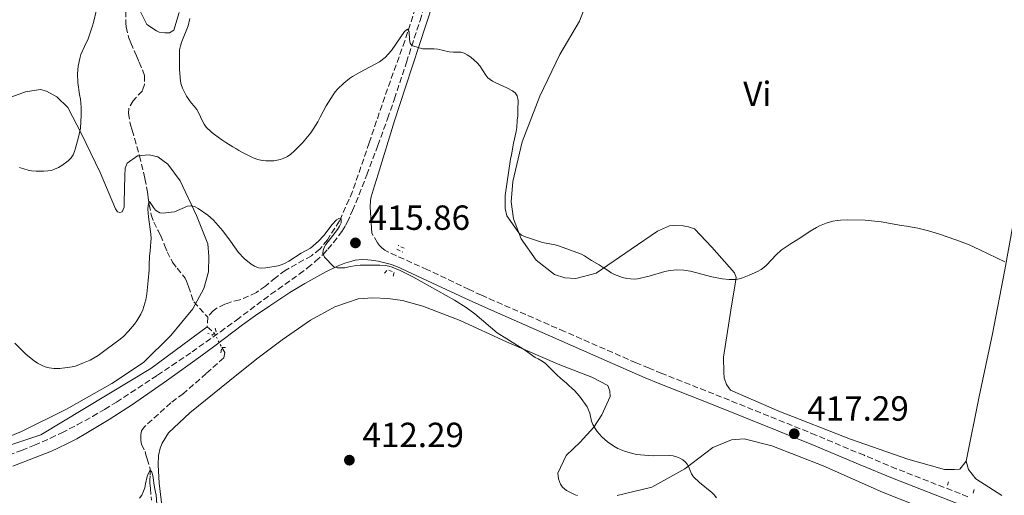
# Model space of a CAD drawing. Units: metres. Extents: x 601097 to 604562, y 4696779 to 4699142.
# Drawn here: x 602865 to 603148, y 4698583 to 4698720 of the extents above; entities that cross this region are included whole.
import ezdxf
from ezdxf.enums import TextEntityAlignment as Align

# ---------------------------------------------------------------- set-up
doc = ezdxf.new("R2010")
doc.units = ezdxf.units.M
doc.header["$MEASUREMENT"] = 0
for name, pattern in [('DGN Style 2', [1.7399219301090239, 1.043953158065414, -0.6959687720436097]), ('DGN Style 3', [2.435890702152634, 1.739921930109024, -0.6959687720436097]), ('DGN Style 5', [1.217945351076317, 0.5219765790327072, -0.6959687720436097])]:
    doc.linetypes.add(name, pattern=pattern)
for name, color, linetype, lineweight in [('Acequia sin especificar', 4, 'Continuous', 0), ('Barranco lineal', 142, 'DGN Style 3', 13), ('Barranco lineal no visto', 142, 'DGN Style 5', 0), ('Camino', 7, 'DGN Style 3', 0), ('Cota de punto acotado terreno', 7, 'Continuous', 0), ('Curva de nivel intermedia', 30, 'Continuous', 0), ('Etiqueta de uso rústico', 92, 'Continuous', 0), ('Línea de cambio de uso (parcela vista)', 92, 'Continuous', 0), ('Margen derecho', 7, 'Continuous', 0), ('Pontón-alcantarilla (pasos de agua)', 1, 'DGN Style 2', 0), ('Punto acotado terreno (símbolo)', 7, 'Continuous', 0)]:
    doc.layers.add(name, color=color, linetype=linetype, lineweight=lineweight)
doc.styles.add('Style-Arial', font='arial.ttf')

# ---------------------------------------------------------------- blocks, each defined once
blk = doc.blocks.new('5PATER')
at = {"layer": 'Punto acotado terreno (símbolo)', "linetype": 'Continuous', "lineweight": 0}
h = blk.add_hatch(color=51, dxfattribs=at)
edge = h.paths.add_edge_path()
edge.add_ellipse((0, 0), major_axis=(-0.1095731443231308, -0.1110710700762829), ratio=0.9994222409660317, start_angle=0, end_angle=360)

msp = doc.modelspace()

# ---------------------------------------------------------------- linework, layer by layer
at = {"layer": 'Acequia sin especificar', "color": 4, "linetype": 'Continuous', "lineweight": 0}
msp.add_polyline3d([(602919.3200000003, 4698631.42, 413.8099999999977), (602903.1900000004, 4698619.49, 413.2599999999948), (602871.5899999999, 4698600.430000001, 412.2200000000012), (602847.9000000004, 4698592.539999999, 410), (602825.1900000004, 4698587.289999999, 410), (602788.6600000003, 4698579.07, 408.8800000000047), (602755.75, 4698569.539999999, 406.6199999999953), (602735.3499999996, 4698561.33, 405.0299999999988), (602685.9800000006, 4698540.960000001, 403.1999999999971), (602638.5899999999, 4698519.600000001, 400), (602617.8600000005, 4698510.4, 399.8000000000029), (602592.9800000006, 4698498.310000001, 398.6699999999983)], dxfattribs=at)
at = {"layer": 'Barranco lineal', "color": 142, "linetype": 'DGN Style 3', "lineweight": 13, "extrusion": (0.9892243957752698, -0.0586828025795681, 0.1341321120554655), "elevation": 320748.9802410129, "flags": 128}
msp.add_lwpolyline([(4726092.108128182, -42998.60684516262), (4726090.506198623, -42998.71784824658), (4726089.324124175, -42998.71784824658)], dxfattribs=at)
at = {"layer": 'Barranco lineal', "color": 142, "linetype": 'DGN Style 3', "lineweight": 13, "elevation": 412.5800000000018, "flags": 128}
msp.add_lwpolyline([(602919.3200000003, 4698631.42), (602921.4000000004, 4698629.59)], dxfattribs=at)
at = {"layer": 'Barranco lineal', "color": 142, "linetype": 'DGN Style 3', "lineweight": 13}
for points in [[(602982.6399999997, 4698734.66, 421.2299999999959), (602979.9000000004, 4698725.289999999, 420.9100000000035), (602976.0800000001, 4698713.539999999, 419.6499999999942), (602971.0899999999, 4698699.76, 418.1699999999983), (602965.8600000005, 4698684.300000001, 416.9100000000035), (602961.04, 4698670.27, 415.6399999999995), (602957.29, 4698661.82, 415.0099999999948), (602953.8600000005, 4698656.4, 414.6900000000023), (602951.6799999997, 4698653.77, 414.4799999999959), (602949.2400000002, 4698651.82, 414.1699999999983), (602941.75, 4698647.65, 413.8500000000058), (602938.9000000004, 4698645.52, 413.7400000000052), (602936.04, 4698643.15, 413.429999999993), (602933.4400000004, 4698641.279999999, 413.320000000007), (602928.7199999997, 4698639.140000001, 413.1100000000006), (602926.0300000003, 4698638.539999999, 413.320000000007), (602925.0199999996, 4698638.109999999, 413.2200000000012), (602924.4299999997, 4698637.939999999, 413.2200000000012), (602922.2400000002, 4698636.92, 412.8000000000029), (602921.0599999996, 4698636.07, 412.8000000000029), (602919.4699999997, 4698634.199999999, 412.6900000000023)], [(602895.9699999997, 4698722.07, 418.0899999999965), (602895.9900000002, 4698718.609999999, 417.8800000000047), (602896.0800000001, 4698717.52, 417.7700000000041), (602896.7699999996, 4698714.57, 417.6699999999983), (602897.3700000001, 4698712.970000001, 417.4600000000065), (602898.5700000003, 4698710.279999999, 416.929999999993), (602899.0800000001, 4698709.27, 416.7200000000012), (602899.7599999999, 4698707.41, 416.6100000000006), (602900.7800000003, 4698705.230000001, 415.9799999999959), (602901.2999999998, 4698703.630000001, 415.7700000000041), (602901.3099999996, 4698701.01, 415.6600000000035), (602900.7300000006, 4698699.15, 415.6600000000035), (602898.0499999998, 4698696.350000001, 415.8699999999953), (602896.79, 4698694.15, 415.8699999999953), (602896.7199999997, 4698692.720000001, 415.8699999999953), (602897.3200000003, 4698689.430000001, 415.7700000000041), (602897.75, 4698687.92, 415.6600000000035), (602899.8899999997, 4698680.550000001, 415.5299999999988), (602901.4400000004, 4698673.980000001, 415.320000000007), (602902.1299999999, 4698670.529999999, 415.320000000007), (602902.2999999998, 4698669.52, 415.320000000007), (602902.3899999997, 4698668.42, 415.2100000000065), (602902.6600000003, 4698666.560000001, 415), (602903.2599999999, 4698663.619999999, 414.6900000000023), (602904.0300000003, 4698661.51, 414.5800000000018), (602905.1399999997, 4698659.15, 414.5800000000018), (602905.9100000003, 4698657.720000001, 414.2700000000041), (602907.0999999996, 4698654.859999999, 414.0500000000029), (602907.79, 4698653.01, 414.0500000000029), (602909.4100000003, 4698649.980000001, 414.2700000000041), (602910.6799999997, 4698648.300000001, 414.2700000000041), (602912.9699999997, 4698645.439999999, 414.0500000000029), (602913.4000000004, 4698644.52, 414.0500000000029), (602914, 4698643, 413.9499999999971), (602915.4600000001, 4698638.619999999, 413.6300000000047), (602919.4699999997, 4698634.199999999, 412.6900000000023)], [(602923.5099999999, 4698625.5, 412.0599999999977), (602924.3600000005, 4698624.07, 411.6300000000047), (602924.1100000005, 4698622.550000001, 411.4199999999983), (602919.0800000001, 4698618.060000001, 411.320000000007), (602912.5300000003, 4698612.289999999, 410.6900000000023), (602908.9100000003, 4698609.65, 410.7899999999936), (602901.1900000004, 4698602.609999999, 410.1600000000035), (602900.4299999997, 4698601.59, 410.1600000000035), (602900.2699999996, 4698600.33, 410.1600000000035), (602900.2800000003, 4698598.810000001, 410.1600000000035), (602900.4500000002, 4698597.710000001, 410.1600000000035), (602901.4800000006, 4698595.689999999, 410.1600000000035), (602901.7400000002, 4698594.680000001, 410.1600000000035), (602902.0800000001, 4698593.59, 410.0500000000029), (602902.9400000004, 4698590.720000001, 410.0500000000029), (602902.9500000002, 4698588.619999999, 409.7400000000052), (602902.8700000001, 4698587.52, 409.7400000000052), (602902.8700000001, 4698586.680000001, 409.6300000000047), (602903.0499999998, 4698585.07, 409.6300000000047), (602903.3200000003, 4698581.699999999, 409.4199999999983)]]:
    msp.add_polyline3d(points, dxfattribs=at)
at = {"layer": 'Barranco lineal no visto', "color": 142, "linetype": 'DGN Style 5', "lineweight": 0, "extrusion": (0.05147555624156862, -0.09977963274175831, 0.9936771568268746), "elevation": -437381.8491234495, "flags": 128}
msp.add_lwpolyline([(2690033.04151139, 3874668.213209759), (2690033.041511391, 3874663.581730514)], dxfattribs=at)
at = {"layer": 'Camino', "color": 7, "linetype": 'DGN Style 3', "lineweight": 0}
for points in [[(602862.2499999985, 4698594.61, 411.8099999999978), (602866.0100000004, 4698595.980000001, 411.8699999999953), (602869.7199999985, 4698597.449999999, 411.8699999999953), (602874.3099999973, 4698599.449999999, 411.8699999999953), (602877.5799999974, 4698601.020000001, 411.9400000000023), (602882.0399999988, 4698603.32, 412.0599999999977), (602886.4099999985, 4698605.730000001, 412.1799999999931), (602889.8599999996, 4698607.750000001, 412.2799999999989), (602893.2699999984, 4698609.840000001, 412.3800000000047), (602905.1000000014, 4698617.540000001, 412.7200000000013), (602914.9699999975, 4698624.26, 413.0099999999948), (602923.1299999983, 4698630.030000002, 413.4700000000014), (602927.7199999992, 4698633.380000002, 413.7200000000012), (602937.6299999978, 4698640.790000001, 414.1999999999971), (602945.7600000015, 4698646.540000002, 414.5099999999949), (602948.1399999998, 4698648.350000001, 414.6399999999994), (602950.4499999988, 4698650.270000001, 414.8000000000031), (602952.6200000013, 4698652.24, 415.0000000000001), (602953.9800000003, 4698653.690000001, 415.1499999999942), (602955.5799999986, 4698655.619999999, 415.3500000000059), (602957.9999999992, 4698658.82, 415.6799999999931), (602959.0599999987, 4698660.500000001, 415.8399999999966), (602959.5300000003, 4698661.380000002, 415.9199999999982), (602961.0500000002, 4698664.790000003, 416.2599999999949), (602962.949999998, 4698669.380000002, 416.7799999999989), (602965.1499999973, 4698675.07, 417.2799999999988), (602968.3399999992, 4698683.470000002, 417.75), (602971.1299999986, 4698691.190000001, 418.2700000000042), (602973.089999999, 4698696.840000001, 418.679999999993), (602976.5300000011, 4698707.340000002, 419.5399999999936), (602980.4400000004, 4698719.350000001, 420.6699999999984), (602983.5100000015, 4698728.760000002, 421.679999999993)], [(602971.1800000002, 4698652.960000002, 415.6399999999994), (602970.2899999982, 4698653.460000004, 415.5800000000018), (602969.4699999979, 4698654.07, 415.5), (602968.7600000015, 4698654.800000002, 415.4600000000065), (602968.2099999995, 4698655.57, 415.5399999999937), (602966.6000000001, 4698658.34, 416.070000000007)], [(603137.7500000002, 4698582.67, 419.6600000000035), (603117.1799999998, 4698590.720000001, 418.4299999999931), (603107.9299999984, 4698594.550000002, 418.0099999999949), (603094.1099999984, 4698600.359999999, 417.4499999999972), (603064.7800000005, 4698612.180000001, 416.729999999996), (603049.8899999997, 4698618.040000002, 416.2200000000013), (603046.1900000004, 4698619.550000003, 416.1699999999984), (603042.5000000002, 4698621.11, 416.2100000000065), (603021.940000001, 4698630.100000001, 416.8699999999955), (602998.0500000013, 4698640.490000002, 416.3899999999994), (602994.5100000009, 4698642.17, 416.2899999999937), (602982.5500000004, 4698647.840000001, 415.9499999999971), (602971.1800000002, 4698652.960000002, 415.6399999999994)]]:
    msp.add_polyline3d(points, dxfattribs=at)
at = {"layer": 'Curva de nivel intermedia', "color": 30, "linetype": 'Continuous', "lineweight": 0, "flags": 128}
for points, elevation in [([(602882.9200000018, 4698688.430000001), (602883.1900000023, 4698692.08), (602883.180000001, 4698694.539999999), (602883.010000001, 4698695.630000002), (602882.9200000018, 4698696.81), (602882.6600000003, 4698698.159999999), (602882.1500000005, 4698701.590000001), (602882.1200000015, 4698704.060000001), (602882.2800000003, 4698706.26), (602882.7400000006, 4698708.499999999), (602883.0900000016, 4698709.57), (602884.0999999996, 4698711.899999999), (602885.1900000004, 4698714.119999998), (602885.5200000012, 4698715.300000001), (602886.440000002, 4698717.84), (602886.7100000003, 4698718.800000002), (602887.5900000011, 4698722.399999999)], 420.0000000000001), ([(602914.3300000004, 4698719.949999998), (602913.85, 4698717.8), (602912.0900000008, 4698713.359999998), (602911.6700000007, 4698712.09), (602911.4200000003, 4698711), (602911.3399999997, 4698709.999999999), (602911.370000001, 4698705.34), (602911.6399999993, 4698701.970000001), (602911.8600000006, 4698701), (602912.2300000016, 4698699.930000001), (602912.7700000004, 4698698.800000001), (602913.4299999997, 4698697.659999998), (602914.7100000004, 4698695.779999999), (602915.5599999998, 4698694.82), (602916.3200000019, 4698693.81), (602916.920000001, 4698692.8), (602917.8600000021, 4698690.699999998), (602918.4499999998, 4698689.609999999), (602919.030000001, 4698688.789999999), (602920.5599999999, 4698687.34), (602921.4299999994, 4698686.619999999), (602923.5400000017, 4698685.079999999), (602924.6400000014, 4698684.319999999), (602926.6700000009, 4698683.069999999), (602927.6000000007, 4698682.649999999), (602928.420000001, 4698682.079999999), (602929.6300000002, 4698681.4), (602932.5700000017, 4698679.980000001), (602933.8600000015, 4698679.48), (602935.130000001, 4698679.149999999), (602936.1200000013, 4698679.070000002), (602938.4200000013, 4698679.08), (602940.4000000015, 4698679.5), (602941.3700000016, 4698679.869999999), (602942.4300000012, 4698680.380000001), (602943.35, 4698681.050000002), (602944.3700000013, 4698681.970000001), (602946.6600000003, 4698684.27), (602949.0899999997, 4698687.149999999), (602951.1100000005, 4698690.289999999), (602951.7600000009, 4698691.630000001), (602953.5199999999, 4698694.869999999)], 420.0000000000001), ([(602953.5199999999, 4698694.869999999), (602955.5300000015, 4698698.07), (602956.0900000003, 4698698.890000001), (602956.780000001, 4698699.659999999), (602958.5300000012, 4698701.359999998), (602960.2300000021, 4698702.730000001), (602961.0700000003, 4698703.32), (602963.2100000016, 4698704.57), (602968.7600000015, 4698707.470000001), (602970.4300000012, 4698708.709999999), (602972.2500000007, 4698710.720000001), (602976.0000000013, 4698716.170000001), (602976.8100000004, 4698716.91), (602977.3100000012, 4698716.119999999), (602977.3800000005, 4698713.890000001), (602977.5999999995, 4698712.890000001), (602978.1200000002, 4698712.23), (602980.1699999999, 4698711.499999999), (602981.2000000003, 4698711.230000001), (602984.5399999997, 4698711.249999999), (602985.5299999999, 4698711.180000001), (602988.8100000012, 4698710.380000002), (602990.0100000014, 4698710.259999999), (602992.1300000004, 4698710.279999998), (602993.1500000019, 4698710.029999998), (602994.0199999991, 4698709.539999999), (602994.9800000002, 4698708.859999999), (602996.8700000012, 4698707.259999999), (602997.6400000001, 4698706.34), (602999.2899999997, 4698703.640000001), (602999.9500000012, 4698702.88), (603001.2900000003, 4698701.930000001), (603002.1799999997, 4698701.470000001), (603005.3499999993, 4698700.050000001), (603006.9500000018, 4698699.220000001), (603007.7499999999, 4698698.57), (603008.3300000011, 4698697.730000001), (603008.5700000002, 4698696.439999999), (603008.5600000012, 4698693.680000001), (603008.5099999999, 4698691.970000001), (603008.350000001, 4698690.789999999), (603008.1900000002, 4698688.680000001), (603008.0300000014, 4698687.5), (603007.2800000005, 4698684.199999998), (603006.7100000004, 4698680.83), (603006.3799999997, 4698679.560000001), (603004.8900000011, 4698669.109999998), (603004.8500000008, 4698666.390000001), (603004.9300000012, 4698665.4), (603005.3700000016, 4698663.269999999), (603008.8300000017, 4698658.46), (603009.5500000013, 4698657.79), (603010.4700000001, 4698657.329999999), (603011.2500000001, 4698657.039999999), (603015.64, 4698655.65), (603019.2499999999, 4698654.96), (603020.2100000009, 4698654.689999999), (603026.76, 4698652.32), (603027.6400000007, 4698651.859999999), (603029.6600000013, 4698650.449999999), (603031.8300000017, 4698649.279999998), (603032.7000000011, 4698648.640000002), (603034.5200000006, 4698647.539999999), (603035.3299999997, 4698646.939999998), (603036.2700000008, 4698646.42), (603038.5799999997, 4698645.599999999), (603039.8600000005, 4698645.319999999), (603040.8799999997, 4698645.199999999), (603041.9000000012, 4698645.159999998), (603042.8900000014, 4698645.199999999), (603046.2500000009, 4698645.939999999), (603050.7600000014, 4698647.32), (603051.7300000016, 4698647.56), (603053.170000001, 4698647.74), (603054.1800000012, 4698647.779999998), (603056.1799999995, 4698647.699999998), (603058.0700000004, 4698647.45), (603064.2100000005, 4698645.76), (603067.19, 4698645.190000001), (603069.1900000006, 4698645.020000001), (603070.1900000018, 4698645.009999999), (603071.1100000006, 4698645.05), (603072.0899999995, 4698645.21), (603073.0599999996, 4698645.480000001), (603074.9600000017, 4698646.249999999), (603077.3500000011, 4698647.350000001), (603078.3400000012, 4698647.91), (603079.1399999993, 4698648.5), (603079.8900000004, 4698649.16), (603082.6700000009, 4698652.07), (603084.1500000006, 4698653.409999999), (603086.9800000003, 4698655.359999998), (603089.5199999994, 4698656.929999999), (603092.49, 4698658.930000001), (603094.2400000002, 4698659.940000001), (603095.140000001, 4698660.390000001), (603097.0099999995, 4698661.17), (603097.9700000007, 4698661.480000001), (603098.9400000008, 4698661.730000001), (603100.2000000014, 4698661.970000001), (603101.1900000017, 4698662.079999999)], 420.0000000000001), ([(602865.4800000006, 4698677.150000001), (602867.9300000003, 4698676.409999999), (602868.9000000004, 4698676.199999998), (602870.1900000002, 4698676.08), (602872.4000000008, 4698676.09), (602873.5800000009, 4698676.179999999), (602874.5900000011, 4698676.359999999), (602875.5299999999, 4698676.689999999), (602876.6800000012, 4698677.199999998), (602877.5599999995, 4698677.71), (602879.4300000003, 4698679.08), (602880.32, 4698679.970000001), (602880.8499999996, 4698680.83), (602881.2499999999, 4698681.769999999), (602881.5600000004, 4698682.75), (602882.3700000019, 4698685.929999999), (602882.9200000018, 4698688.430000001)], 420.0000000000001), ([(602902.7900000003, 4698651.789999999), (602902.9500000011, 4698653.140000001), (602903.0300000015, 4698654.569999998), (602903.1900000003, 4698655.76), (602903.2000000015, 4698656.76), (602903.100000001, 4698658.02), (602902.4999999997, 4698662.98), (602902.3099999996, 4698665.26), (602902.360000001, 4698666.259999999), (602902.4600000016, 4698666.8), (602902.7900000003, 4698667.400000001), (602903.8800000009, 4698665.73), (602904.4900000012, 4698664.929999999), (602905.7100000016, 4698664.210000002), (602906.7100000007, 4698664.109999998), (602908.9400000015, 4698664.31), (602909.9299999994, 4698664.490000002), (602913.6800000002, 4698666.100000001), (602914.6900000003, 4698666.189999999), (602915.6600000004, 4698665.960000002), (602916.7199999999, 4698665.439999999), (602919.5099999993, 4698663.519999999), (602921.1200000009, 4698662.01), (602923.8099999998, 4698658.980000001), (602926.0600000008, 4698655.999999999), (602928.3400000005, 4698652.800000001), (602929.9400000009, 4698651.09), (602931.9900000006, 4698649.41), (602932.9200000004, 4698648.82), (602934.0200000001, 4698648.409999998), (602935.0100000004, 4698648.319999999), (602936.2000000017, 4698648.409999998), (602939.6700000007, 4698648.939999999), (602940.8500000008, 4698649.289999999), (602941.7600000006, 4698649.699999998), (602942.8100000012, 4698650.289999999), (602946.3099999991, 4698652.600000001), (602948.9600000001, 4698654.019999999), (602949.8000000005, 4698654.67), (602951.2500000012, 4698656.050000001), (602952.78, 4698657.67), (602955.240000001, 4698660.779999998), (602956.5000000016, 4698662.15), (602957.1699999999, 4698662.49), (602957.7700000012, 4698662.41), (602957.7700000012, 4698661.310000001), (602957.2700000005, 4698660.289999999), (602956.7499999999, 4698659.41), (602956.1100000005, 4698658.529999999), (602954.0200000005, 4698655.900000001), (602953.4200000016, 4698655.029999999), (602952.940000001, 4698654.17), (602952.6300000002, 4698653.330000001), (602952.5499999998, 4698652.49), (602953.0199999993, 4698651.41), (602955.7200000016, 4698648.67), (602956.6600000003, 4698648.34), (602957.730000001, 4698648.34), (602958.8300000007, 4698648.42), (602960.0199999998, 4698648.689999999), (602962.2100000002, 4698649.039999999), (602963.2100000016, 4698649.130000001), (602968.870000001, 4698649.16), (602970.4800000006, 4698648.999999999), (602971.4700000006, 4698648.84), (602972.4400000006, 4698648.599999999), (602974.7699999998, 4698647.589999998), (602978.3300000004, 4698645.789999999), (602990.3199999998, 4698639.07), (602993.7199999996, 4698636.96), (602996.2000000007, 4698635.199999999), (603002.6300000013, 4698629.759999998), (603005.3400000003, 4698627.970000001), (603010.7600000006, 4698624.66), (603013.4699999996, 4698622.65), (603014.4000000019, 4698622.230000001), (603015.5000000015, 4698621.56), (603016.4300000012, 4698620.889999999), (603017.1800000002, 4698620.23), (603019.820000002, 4698617.539999999), (603021.5200000008, 4698616.03), (603022.3600000013, 4698615.349999998), (603023.1300000001, 4698614.600000001), (603024.0599999999, 4698613.84), (603024.7800000019, 4698613.150000001), (603026.2599999993, 4698611.499999999), (603028.3899999994, 4698608.470000001), (603029.1699999997, 4698606.609999998), (603029.6800000014, 4698604.34), (603030.0599999991, 4698603.42), (603030.7000000007, 4698602.239999998), (603031.2700000006, 4698601.419999998), (603032.640000001, 4698599.9), (603034.2600000014, 4698598.380000001), (603036.0400000005, 4698597.17), (603037.2200000007, 4698596.539999999), (603039.180000001, 4698595.779999999), (603041.4500000018, 4698595.039999999), (603042.6299999999, 4698594.789999999), (603044.9099999998, 4698594.55), (603047.3600000017, 4698594.4)], 415), ([(603101.1900000017, 4698662.079999999), (603103.190000002, 4698662.15), (603108.2400000015, 4698662.060000001), (603112.8600000015, 4698661.59), (603118.6399999994, 4698660.51), (603120.1300000002, 4698660.310000001), (603123.4100000015, 4698659.73), (603126.4500000014, 4698658.999999999), (603129.3200000013, 4698658.13), (603134.2300000021, 4698656.42), (603138.1100000001, 4698654.939999999), (603141.1299999999, 4698653.55), (603148.3200000004, 4698650.05)], 420.0000000000001), ([(602864.0999999992, 4698626.720000001), (602866.6600000008, 4698624.189999999), (602867.3899999994, 4698623.5), (602869.6200000001, 4698621.67), (602870.6399999993, 4698620.999999999), (602871.9100000013, 4698620.33), (602872.8400000011, 4698619.970000001), (602873.9699999997, 4698619.650000001), (602875.2700000006, 4698619.449999999), (602877.060000001, 4698619.430000001), (602880.5200000011, 4698619.960000002), (602881.4900000012, 4698620.17), (602883.8, 4698621.07), (602885.7200000001, 4698621.910000001), (602888.0100000012, 4698623.199999998), (602890.7000000001, 4698625.239999998), (602893.9700000002, 4698627.59), (602895.3200000002, 4698628.689999999), (602896.7000000017, 4698630.149999999), (602898.4200000004, 4698632.199999999), (602899.0900000011, 4698633.130000001), (602900.26, 4698635.069999999), (602900.8500000001, 4698636.34), (602901.4600000003, 4698638.259999999), (602901.7000000017, 4698639.230000001), (602902.0000000012, 4698640.9), (602902.4000000014, 4698644.699999998), (602902.6300000015, 4698647.81), (602902.6300000015, 4698649.079999999), (602902.7900000003, 4698651.789999999)], 415), ([(603047.3600000017, 4698594.4), (603052.1699999997, 4698594.519999999), (603053.1500000008, 4698594.439999998), (603054.1000000008, 4698594.159999998), (603055.0300000006, 4698593.73), (603055.9100000013, 4698593.220000001), (603056.6800000002, 4698592.569999999), (603057.1500000019, 4698592.009999999), (603057.6500000004, 4698591.13), (603058.4100000003, 4698589.239999999), (603058.9199999998, 4698588.4), (603060.6600000011, 4698586.789999999), (603064.1800000014, 4698583.869999998), (603064.9000000012, 4698583.170000001), (603065.6000000008, 4698582.33)], 415), ([(602899.9100000013, 4698582.24), (602900.5599999995, 4698583.139999999), (602901.0700000013, 4698584.259999999), (602901.390000001, 4698585.210000001), (602901.570000002, 4698586.369999999), (602902.1100000007, 4698588.460000001), (602902.4600000016, 4698589.440000001), (602902.9400000023, 4698590.369999997), (602903.4500000018, 4698589.699999999), (602903.7000000001, 4698588.73), (602904.2200000007, 4698585.34), (602904.6600000011, 4698583.15), (602905.0299999998, 4698577.9)], 410.0000000000001)]:
    msp.add_lwpolyline(points, dxfattribs=dict(at, elevation=elevation))
at = {"layer": 'Línea de cambio de uso (parcela vista)', "color": 92, "linetype": 'Continuous', "lineweight": 0}
for points in [[(603177.3700000001, 4698800.32, 430.1600000000035), (603176.9000000004, 4698798.180000001, 430), (603171.4400000004, 4698772.5, 428.8399999999965), (603168.2300000006, 4698753.350000001, 427.2599999999948), (603163.9900000002, 4698732.630000001, 426.1999999999971), (603160.7800000003, 4698713.65, 424.6199999999953), (603160.6500000004, 4698712.630000001, 424.6199999999953), (603156.25, 4698691.810000001, 422.6100000000006), (603148.3899999997, 4698647.779999999, 419.8699999999953), (603144.7999999998, 4698629.460000001, 418.820000000007), (603140.9500000002, 4698611.460000001, 418.3899999999995), (603137.2100000001, 4698592.869999999, 418.5)], [(603137.2100000001, 4698592.869999999, 418.5), (603135.4500000002, 4698590.600000001, 418.3899999999995), (603133.8499999996, 4698590.439999999, 418.3899999999995), (603131.0599999996, 4698590.49, 418.3899999999995), (603120.5300000003, 4698593.49, 417.1300000000047), (603104.0599999996, 4698599.180000001, 416.8099999999977), (603083.4299999997, 4698607.230000001, 416.8099999999977), (603069.5499999998, 4698613.289999999, 417.0200000000041), (603068.4699999997, 4698614.850000001, 417.0200000000041), (603067.7999999998, 4698616.76, 417.3399999999965), (603067.6399999997, 4698618.279999999, 417.3399999999965), (603067.6100000005, 4698622.76, 417.7599999999948), (603069.6399999997, 4698636.189999999, 418.7100000000065), (603071.0499999998, 4698644.369999999, 419.6600000000035), (603071.1699999999, 4698645.640000001, 420.2899999999936), (603070.6900000004, 4698646.970000001, 420.1900000000023), (603064.1900000004, 4698654.289999999, 420.3999999999942), (603059.2300000006, 4698659.560000001, 420.929999999993), (603057.5099999999, 4698660.16, 421.2400000000052), (603055.9800000006, 4698660.430000001, 421.3500000000058), (603053.3499999996, 4698660.57, 421.2400000000052), (603052.0899999999, 4698660.430000001, 421.2400000000052), (603048.6100000005, 4698658.930000001, 421.0299999999989), (603041.0700000003, 4698653.689999999, 420.2899999999936), (603030.9800000006, 4698646.83, 420.1900000000023), (603025.1299999999, 4698645.300000001, 419.5500000000029), (603021.9900000002, 4698645.5, 419.0299999999988), (603019.0800000001, 4698646.470000001, 418.9199999999983), (603013.7400000002, 4698650.539999999, 419.1300000000047), (603009.5, 4698656.689999999, 419.8699999999953), (603007.3099999996, 4698662.430000001, 420.2899999999936), (603006.5800000001, 4698667.300000001, 420.6100000000006), (603007.0899999999, 4698673.15, 420.9199999999983), (603009.79, 4698684.59, 421.2400000000052), (603014.79, 4698697.65, 421.7700000000041), (603020.5999999996, 4698709.57, 421.5599999999977), (603026.1799999997, 4698719.199999999, 422.1900000000023), (603030.3499999996, 4698729.939999999, 423.6699999999983)], [(602911.2800000003, 4698721.640000001, 419.0299999999988), (602909.7800000003, 4698716.57, 419.0299999999988), (602908.5199999996, 4698715.810000001, 419.0299999999988), (602907.1699999999, 4698715.800000001, 419.0299999999988), (602905.5700000003, 4698716.039999999, 419.0299999999988), (602904.8099999996, 4698716.380000001, 419.0299999999988), (602902.0099999999, 4698718.220000001, 419.0299999999988), (602899.3700000001, 4698723.430000001, 418.820000000007)], [(602855.3200000003, 4698694.609999999, 420.3999999999942), (602867.1900000004, 4698698.890000001, 421.5599999999977), (602871.4900000002, 4698699.59, 421.5599999999977), (602873.1799999997, 4698699.09, 421.5599999999977), (602876.1399999997, 4698697.42, 421.3500000000058), (602879.3600000005, 4698694.4, 421.0299999999989), (602883.2000000002, 4698686.82, 419.9799999999959), (602888.5700000003, 4698675.720000001, 418.6100000000006), (602893.0099999999, 4698665.279999999, 416.9199999999983), (602893.5999999996, 4698664.439999999, 416.6000000000058), (602894.2000000002, 4698664.27, 416.3899999999995)], [(602894.2000000002, 4698664.27, 416.3899999999995), (602894.8700000001, 4698664.449999999, 416.179999999993), (602895.4500000002, 4698665.800000001, 415.9700000000012), (602895.5300000003, 4698667.15, 415.9700000000012), (602895.6600000003, 4698674.91, 415.4400000000023), (602895.8200000003, 4698676.939999999, 415.4400000000023), (602896.3200000003, 4698678.460000001, 415.4400000000023), (602899.3399999999, 4698680.5, 415.5500000000029), (602899.8899999997, 4698680.550000001, 415.5299999999988), (602900.4199999999, 4698680.609999999, 415.5200000000041), (602902.7100000001, 4698680.850000001, 415.4400000000023), (602905.1600000003, 4698680.189999999, 415.4400000000023), (602908.04, 4698678.180000001, 415.4400000000023), (602911.5300000003, 4698673.310000001, 415.3399999999965), (602916.2999999998, 4698663.380000001, 414.8099999999977), (602919.5499999998, 4698655.289999999, 414.5), (602919.8200000003, 4698651.67, 414.5), (602919.6799999997, 4698647.199999999, 414.3899999999995), (602918.3499999996, 4698642.470000001, 414.2799999999988), (602915.1799999997, 4698636.630000001, 413.9700000000012), (602908.8899999997, 4698628.92, 413.8600000000006), (602901, 4698621.199999999, 414.070000000007), (602891.9199999999, 4698615.17, 414.070000000007), (602878.9699999997, 4698607.84, 413.6499999999942), (602866.0099999999, 4698601.369999999, 413.0200000000041), (602857, 4698597.779999999, 412.2799999999988)], [(602906.4299999997, 4698579.380000001, 410.4700000000012), (602905.5499999998, 4698586.550000001, 410.5800000000018), (602905.2699999996, 4698591.859999999, 410.8899999999995), (602905.3399999999, 4698594.480000001, 410.8899999999995), (602905.8300000001, 4698596.59, 410.8899999999995), (602906.4199999999, 4698598.02, 410.8899999999995), (602908.2599999999, 4698600.99, 410.8899999999995), (602914.2999999998, 4698606.75, 411.2100000000065), (602925.8099999996, 4698616.01, 411.6300000000047), (602933.54, 4698622.210000001, 411.7400000000052), (602940.8499999996, 4698627.730000001, 413.1100000000006), (602949, 4698633.34, 413.320000000007), (602955.9900000002, 4698637.17, 413.6300000000047), (602962.6399999997, 4698639.480000001, 413.7400000000052), (602966.8499999996, 4698639.76, 413.7400000000052), (602971.1600000003, 4698639.529999999, 413.7400000000052), (602975.3799999999, 4698638.960000001, 414.4799999999959), (602981.29, 4698637.390000001, 414.7899999999936), (602991.9400000004, 4698633.220000001, 415), (603005.2999999998, 4698627.130000001, 414.7899999999936), (603020.6100000005, 4698620.550000001, 415.5299999999988), (603029.7199999997, 4698616.980000001, 415.429999999993), (603034.3899999997, 4698614.560000001, 415.320000000007), (603034.9699999997, 4698612.980000001, 415.320000000007), (603035.0300000003, 4698611.470000001, 415.320000000007), (603032.6500000004, 4698606.210000001, 415.1100000000006), (603030.3499999996, 4698602.640000001, 415), (603026.4000000004, 4698598.33, 414.8999999999942), (603022.3499999996, 4698594.51, 413.9499999999971), (603020.04, 4698589.430000001, 413.3099999999977), (603020.1900000004, 4698587.83, 413.2100000000065), (603020.7699999996, 4698586.25, 412.8899999999995), (603021.3899999997, 4698585.430000001, 412.8899999999995), (603022.4500000002, 4698584.460000001, 412.679999999993), (603024.9600000001, 4698583.220000001, 412.679999999993), (603025.6399999997, 4698583, 412.679999999993)], [(603037.0499999998, 4698583, 412.7899999999936), (603047, 4698585.380000001, 413.1000000000058), (603056.4800000006, 4698590.699999999, 414.7899999999936), (603064.4900000002, 4698596.800000001, 415.9499999999971), (603069.8899999997, 4698598.980000001, 415.9499999999971), (603073.5099999999, 4698599.310000001, 415.9499999999971), (603081.4600000001, 4698597.289999999, 416.0599999999977), (603096.1600000003, 4698591.52, 416.2700000000041), (603113.2199999997, 4698583.99, 417.2200000000012), (603127.9299999997, 4698578.130000001, 418.8000000000029)], [(603137.2100000001, 4698592.869999999, 418.5), (603137.9100000003, 4698590.449999999, 418.9199999999983), (603140.0499999998, 4698587.76, 419.3399999999965), (603147.5300000003, 4698583.02, 419.8699999999953)]]:
    msp.add_polyline3d(points, dxfattribs=at)
at = {"layer": 'Margen derecho', "color": 7, "linetype": 'Continuous', "lineweight": 0}
for points in [[(602966.6000000001, 4698658.34, 416.070000000007), (602966.0799999972, 4698665.82, 416.5099999999948), (602966.2600000004, 4698667.790000002, 416.6499999999942), (602966.4499999982, 4698668.770000001, 416.729999999996), (602966.9600000001, 4698670.710000001, 416.8999999999942), (602968.4400000019, 4698675.26, 417.2799999999988), (602973.1299999991, 4698690.53, 418.2299999999959), (602976.2899999997, 4698700.210000001, 418.9400000000024), (602980.3199999997, 4698712.529999999, 419.9799999999959), (602985.949999998, 4698729.78, 421.679999999993)], [(602863.5499999993, 4698591.470000002, 411.8600000000007), (602869.9599999998, 4698593.900000001, 412.0299999999988), (602874.589999999, 4698595.770000001, 411.9199999999984), (602876.4200000018, 4698596.580000003, 411.8999999999942), (602879.2399999981, 4698597.930000001, 411.9600000000063), (602881.8999999979, 4698599.320000002, 412.0299999999988), (602884.5100000009, 4698600.790000003, 412.1100000000007), (602891.1799999984, 4698604.850000001, 412.300000000003), (602897.8999999973, 4698609.17, 412.479999999996), (602907.6200000005, 4698615.890000002, 412.7599999999949), (602917.5399999979, 4698622.99, 413.0700000000071), (602921.55, 4698625.960000001, 413.2700000000041), (602929.5100000018, 4698632, 413.8099999999977), (602933.1999999998, 4698634.680000001, 413.979999999996), (602937.3199999993, 4698637.51, 414.1499999999942), (602943.1000000017, 4698641.28, 414.3699999999954), (602947.3799999976, 4698643.850000001, 414.5099999999949), (602951.6700000013, 4698646.280000002, 414.6499999999942), (602953.4200000016, 4698647.220000002, 414.7599999999948), (602956.98, 4698648.910000003, 415.0899999999965), (602958.8599999998, 4698649.670000002, 415.2400000000054), (602960.82, 4698650.330000001, 415.320000000007), (602961.8099999981, 4698650.540000001, 415.3300000000019), (602963.7899999983, 4698650.730000001, 415.3699999999953), (602965.4600000002, 4698650.690000001, 415.4400000000023), (602966.4499999982, 4698650.600000001, 415.4900000000054), (602968.4400000019, 4698650.279999999, 415.5800000000018), (602969.9299999983, 4698649.92, 415.6399999999994), (602971.8700000007, 4698649.41, 415.729999999996), (602973.7500000005, 4698648.76, 415.7899999999936), (602985.2199999993, 4698643.42, 416.0099999999949), (602994.5599999978, 4698639.130000001, 416.2899999999937), (603000.1299999979, 4698636.570000002, 416.4499999999972), (603021.199999999, 4698627.320000002, 416.8699999999955), (603041.3299999967, 4698618.390000001, 416.2100000000065), (603045.0500000005, 4698616.810000002, 416.1699999999984), (603048.7899999977, 4698615.290000002, 416.2200000000013), (603063.6799999987, 4698609.430000001, 416.729999999996), (603092.9799999995, 4698597.620000001, 417.4499999999972), (603106.7800000019, 4698591.810000001, 418.0099999999949), (603116.0699999989, 4698587.970000002, 418.4299999999931), (603136.6299999983, 4698579.920000001, 419.6600000000035)]]:
    msp.add_polyline3d(points, dxfattribs=at)
at = {"layer": 'Pontón-alcantarilla (pasos de agua)', "color": 1, "linetype": 'DGN Style 2', "lineweight": 0, "flags": 128}
for points, elevation in [([(602973.7599999999, 4698653.720000001), (602975.54, 4698652.890000001)], 415.1100000000006), ([(602975.8700000001, 4698653.980000001), (602974.1799999997, 4698654.82)], 415.4199999999983), ([(602970.25, 4698646.869999999), (602971.1799999997, 4698647.890000001), (602973.04, 4698647.050000001), (602972.7000000002, 4698645.789999999)], 414.5800000000018), ([(602923.2199999997, 4698624.02), (602923.5099999999, 4698625.5)], 413.3099999999977), ([(603131.8600000005, 4698585.980000001), (603132.3799999999, 4698587.529999999)], 418.8699999999953), ([(603139.5199999996, 4698584.710000001), (603139.0800000001, 4698583.09)], 419.2899999999936)]:
    msp.add_lwpolyline(points, dxfattribs=dict(at, elevation=elevation))
at = {"layer": 'Pontón-alcantarilla (pasos de agua)', "color": 1, "linetype": 'DGN Style 2', "lineweight": 0, "extrusion": (-0.3537542733412483, 0.240399575912043, 0.9039170083553664), "elevation": 916636.055651081, "flags": 128}
msp.add_lwpolyline([(-4225085.329061256, -1936250.684437338), (-4225084.528010006, -1936250.965002654), (-4225084.227734217, -1936252.43797056)], dxfattribs=at)
at = {"layer": 'Pontón-alcantarilla (pasos de agua)', "color": 1, "linetype": 'DGN Style 2', "lineweight": 0, "extrusion": (-0.319455815291644, 0.201931244536701, 0.9258357060279162), "elevation": 756575.9471623345, "flags": 128}
msp.add_lwpolyline([(-4293837.09015493, -1852350.924146135), (-4293836.375337543, -1852350.103880262), (-4293835.750926998, -1852350.342021967)], dxfattribs=at)
at = {"layer": 'Pontón-alcantarilla (pasos de agua)', "color": 1, "linetype": 'DGN Style 2', "lineweight": 0, "extrusion": (0.1772803108739013, -0.004122797847063746, 0.9841517636596325), "elevation": 87921.74395586306, "flags": 128}
msp.add_lwpolyline([(4711373.116214761, -485625.0052609671), (4711373.116214761, -485626.7534314399)], dxfattribs=at)

# ---------------------------------------------------------------- block references
at = {"layer": 'Punto acotado terreno (símbolo)', "color": 7, "linetype": 'Continuous', "lineweight": 0, "xscale": 10, "yscale": 10, "zscale": 10}
for p in [(602961.8900000006, 4698655.53, 415.8500000000058), (603087.8799999988, 4698600.75, 417.2899999999941), (602960.1499999972, 4698593.160000003, 412.2899999999936)]:
    msp.add_blockref('5PATER', p, dxfattribs=at)

# ---------------------------------------------------------------- texts
at = {"layer": 'Cota de punto acotado terreno', "color": 7, "linetype": 'Continuous', "lineweight": 0, "style": 'Style-Arial'}
for s, p in [('415.86', (602965.6399999995, 4698659.28, 415.8500000000058)), ('417.29', (603091.63, 4698604.5, 417.2899999999936)), ('412.29', (602963.8999999983, 4698596.909999999, 412.2899999999936))]:
    msp.add_text(s, height=7.000000000000002, dxfattribs=at).set_placement(p)
at = {"layer": 'Etiqueta de uso rústico', "color": 92, "linetype": 'Continuous', "lineweight": 0, "style": 'Style-Arial'}
msp.add_text('Vi', height=7.000000000000002, dxfattribs=at).set_placement((603077.28893222, 4698698.310010002, 422.6199999999953), align=Align.MIDDLE_CENTER)

doc.saveas('drawing.dxf')
